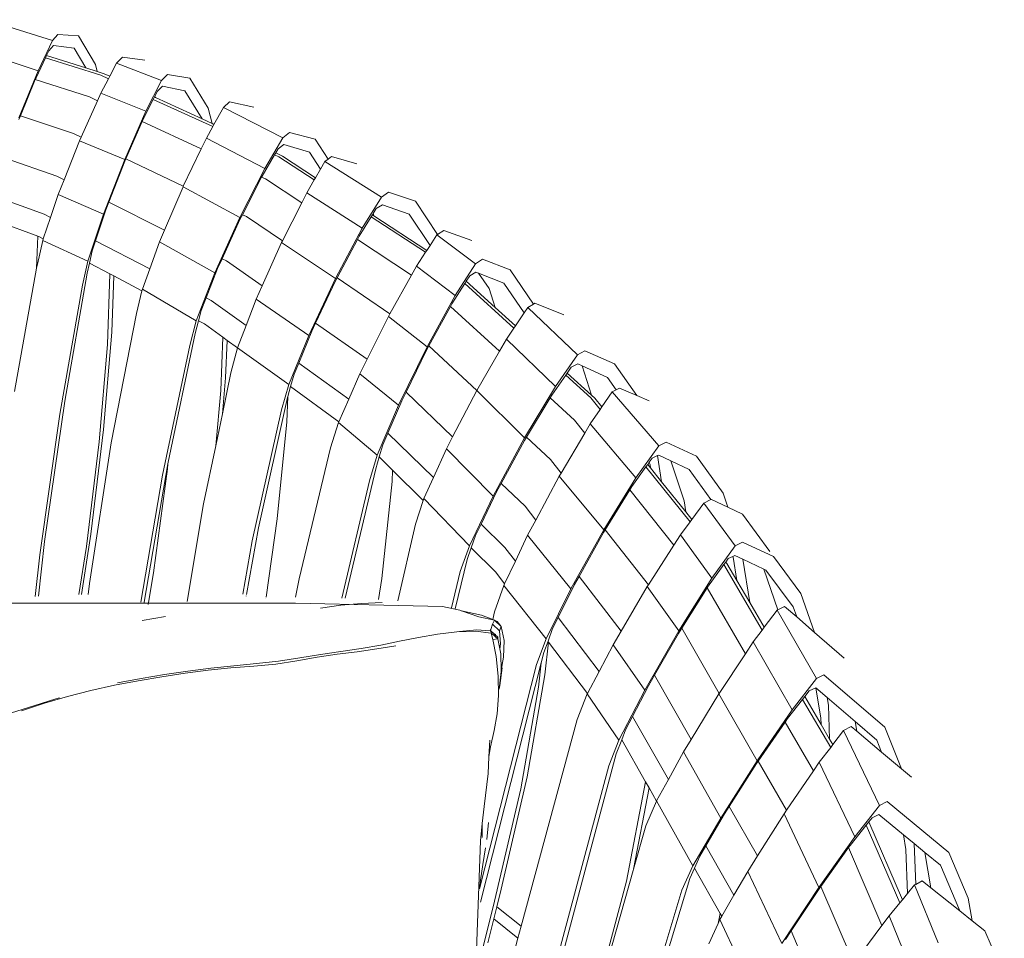
# Model space of a CAD drawing. Units: inches. Extents: x 0 to 10.4, y 0 to 13.2.
# Drawn here: x 4.1 to 4.9, y 12.4 to 13.1 of the extents above; entities that cross this region are included whole.
import ezdxf

# ---------------------------------------------------------------- set-up
doc = ezdxf.new("R2010")
doc.units = ezdxf.units.IN
doc.header["$LTSCALE"] = 0.03937
doc.header["$MEASUREMENT"] = 0
doc.layers.get('0').update_dxf_attribs({"lineweight": 0})

msp = doc.modelspace()

# ---------------------------------------------------------------- linework, layer by layer
for p, q in [((4.0874, 13.08318), (4.13986, 13.06655)), ((4.12848, 13.04259), (4.13986, 13.06655)), ((4.13986, 13.06655), (4.14418, 13.07153)), ((4.14418, 13.07153), (4.1607, 13.07029)), ((4.1607, 13.07029), (4.17409, 13.0476)), ((4.07715, 13.05934), (4.12848, 13.04259)), ((4.1369, 13.05832), (4.13522, 13.05479)), ((4.14078, 13.06255), (4.1369, 13.05832)), ((4.15719, 13.06055), (4.14078, 13.06255)), ((4.16641, 13.04489), (4.15719, 13.06055)), ((4.13431, 13.05286), (4.12682, 13.03706)), ((4.13522, 13.05479), (4.13431, 13.05286)), ((4.13431, 13.05286), (4.17823, 13.03905)), ((4.13522, 13.05479), (4.16641, 13.04489)), ((4.19555, 13.05344), (4.19092, 13.0487)), ((4.21349, 13.05102), (4.19555, 13.05344)), ((4.11313, 13.00517), (4.12848, 13.04259)), ((4.16641, 13.04489), (4.17544, 13.04203)), ((4.17409, 13.0476), (4.17544, 13.04203)), ((4.17544, 13.04203), (4.18099, 13.04027)), ((4.19092, 13.0487), (4.18546, 13.0382)), ((4.19092, 13.0487), (4.2267, 13.03489)), ((4.12622, 13.03558), (4.11441, 13.00674)), ((4.12682, 13.03706), (4.12622, 13.03558)), ((4.12622, 13.03558), (4.16928, 13.02181)), ((4.17823, 13.03905), (4.18443, 13.03621)), ((4.18443, 13.03621), (4.17843, 13.02469)), ((4.18099, 13.04027), (4.18546, 13.0382)), ((4.18546, 13.0382), (4.18443, 13.03621)), ((4.21425, 13.01053), (4.2267, 13.03489)), ((4.2267, 13.03489), (4.23131, 13.03955)), ((4.23131, 13.03955), (4.24914, 13.03673)), ((4.24914, 13.03673), (4.26371, 13.01287)), ((4.22338, 13.02634), (4.2213, 13.02228)), ((4.22752, 13.03028), (4.22338, 13.02634)), ((4.24522, 13.02675), (4.22752, 13.03028)), ((4.25899, 13.00424), (4.24522, 13.02675)), ((4.17578, 13.01879), (4.16273, 12.98977)), ((4.16928, 13.02181), (4.17578, 13.01879)), ((4.17843, 13.02469), (4.17578, 13.01879)), ((4.17843, 13.02469), (4.21425, 13.01053)), ((4.22008, 13.01987), (4.21237, 13.00473)), ((4.22104, 13.02177), (4.22008, 13.01987)), ((4.22008, 13.01987), (4.2674, 12.99817)), ((4.2213, 13.02228), (4.22104, 13.02177)), ((4.22104, 13.02177), (4.22185, 13.02139)), ((4.2213, 13.02228), (4.22185, 13.02139)), ((4.22185, 13.02139), (4.25899, 13.00424)), ((4.28083, 13.01781), (4.2759, 13.01342)), ((4.30001, 13.01377), (4.28083, 13.01781)), ((4.19733, 12.97213), (4.21425, 13.01053)), ((4.26371, 13.01287), (4.26687, 13.0006)), ((4.2759, 13.01342), (4.26837, 12.99991)), ((4.2759, 13.01342), (4.32326, 12.98936)), ((4.11441, 13.00674), (4.11321, 13.0038)), ((4.11441, 13.00674), (4.15652, 12.99276)), ((4.21129, 13.00227), (4.19829, 12.97268)), ((4.21237, 13.00473), (4.21129, 13.00227)), ((4.21129, 13.00227), (4.25819, 12.98045)), ((4.25899, 13.00424), (4.26687, 13.0006)), ((4.2674, 12.99817), (4.26232, 12.98906)), ((4.26687, 13.0006), (4.26837, 12.99991)), ((4.26837, 12.99991), (4.2674, 12.99817)), ((4.16147, 12.98698), (4.14913, 12.95589)), ((4.15652, 12.99276), (4.16273, 12.98977)), ((4.16273, 12.98977), (4.16147, 12.98698)), ((4.16147, 12.98698), (4.19733, 12.97213)), ((4.26232, 12.98906), (4.25819, 12.98045)), ((4.26232, 12.98906), (4.30881, 12.96495)), ((4.30881, 12.96495), (4.32326, 12.98936)), ((4.32326, 12.98936), (4.32843, 12.9935)), ((4.32843, 12.9935), (4.34885, 12.98814)), ((4.34885, 12.98814), (4.35923, 12.97234)), ((4.25819, 12.98045), (4.24392, 12.95075)), ((4.3194, 12.98047), (4.31748, 12.97722)), ((4.32406, 12.98394), (4.3194, 12.98047)), ((4.34434, 12.97794), (4.32406, 12.98394)), ((4.10213, 12.97311), (4.14332, 12.9588)), ((4.18042, 12.92862), (4.19733, 12.97213)), ((4.19739, 12.97063), (4.18474, 12.9381)), ((4.19829, 12.97268), (4.19739, 12.97063)), ((4.19829, 12.97268), (4.24392, 12.95075)), ((4.31654, 12.97564), (4.30659, 12.95884)), ((4.31748, 12.97722), (4.31654, 12.97564)), ((4.31654, 12.97564), (4.31991, 12.9741)), ((4.31748, 12.97722), (4.32298, 12.97468)), ((4.31991, 12.9741), (4.34811, 12.95578)), ((4.32298, 12.97468), (4.34916, 12.95758)), ((4.35322, 12.96447), (4.34434, 12.97794)), ((4.35923, 12.97234), (4.35666, 12.97033)), ((4.36183, 12.97437), (4.35923, 12.97234)), ((4.38213, 12.96863), (4.36183, 12.97437)), ((4.28899, 12.92601), (4.30881, 12.96495)), ((4.35322, 12.96447), (4.34916, 12.95758)), ((4.35666, 12.97033), (4.35322, 12.96447)), ((4.35666, 12.97033), (4.40171, 12.94216)), ((4.14332, 12.9588), (4.14913, 12.95589)), ((4.14913, 12.95589), (4.14453, 12.9443)), ((4.3062, 12.95811), (4.29095, 12.92815)), ((4.30659, 12.95884), (4.3062, 12.95811)), ((4.3062, 12.95811), (4.30937, 12.95663)), ((4.30937, 12.95663), (4.33814, 12.93771)), ((4.34811, 12.95578), (4.34212, 12.94559)), ((4.34916, 12.95758), (4.34811, 12.95578)), ((4.24376, 12.95042), (4.2291, 12.91594)), ((4.24392, 12.95075), (4.24376, 12.95042)), ((4.24376, 12.95042), (4.28899, 12.92601)), ((4.09261, 12.94333), (4.13323, 12.92865)), ((4.14453, 12.9443), (4.13835, 12.926)), ((4.18042, 12.92862), (4.14453, 12.9443)), ((4.34212, 12.94559), (4.33814, 12.93771)), ((4.34212, 12.94559), (4.38634, 12.91736)), ((4.38634, 12.91736), (4.40171, 12.94216)), ((4.40171, 12.94216), (4.40713, 12.94595)), ((4.40713, 12.94595), (4.42859, 12.93895)), ((4.18243, 12.93214), (4.17421, 12.90747)), ((4.18474, 12.9381), (4.18243, 12.93214)), ((4.18474, 12.9381), (4.2291, 12.91594)), ((4.33814, 12.93771), (4.32279, 12.90726)), ((4.39748, 12.93297), (4.39509, 12.9291)), ((4.40234, 12.93611), (4.39748, 12.93297)), ((4.42367, 12.92853), (4.40234, 12.93611)), ((4.42859, 12.93895), (4.44626, 12.91244)), ((4.12811, 12.91119), (4.09351, 12.924)), ((4.13835, 12.926), (4.13259, 12.90896)), ((4.13323, 12.92865), (4.13835, 12.926)), ((4.16805, 12.89129), (4.18042, 12.92862)), ((4.26903, 12.88181), (4.28899, 12.92601)), ((4.289, 12.92431), (4.27484, 12.89308)), ((4.29095, 12.92815), (4.289, 12.92431)), ((4.29095, 12.92815), (4.29415, 12.92661)), ((4.32279, 12.90726), (4.29415, 12.92661)), ((4.39339, 12.92636), (4.38388, 12.911)), ((4.39442, 12.92802), (4.39339, 12.92636)), ((4.39339, 12.92636), (4.43667, 12.89824)), ((4.39509, 12.9291), (4.39442, 12.92802)), ((4.39442, 12.92802), (4.39562, 12.92723)), ((4.39509, 12.9291), (4.39562, 12.92723)), ((4.39562, 12.92723), (4.43767, 12.89977)), ((4.44029, 12.90378), (4.42367, 12.92853)), ((4.2291, 12.91594), (4.22513, 12.9066)), ((4.36514, 12.87744), (4.38634, 12.91736)), ((4.45126, 12.91566), (4.44626, 12.91244)), ((4.4736, 12.90757), (4.45126, 12.91566)), ((4.12811, 12.91119), (4.1273, 12.88564)), ((4.12898, 12.91087), (4.12811, 12.91119)), ((4.13259, 12.90896), (4.12898, 12.91087)), ((4.13259, 12.90896), (4.13215, 12.90767)), ((4.3825, 12.90852), (4.36631, 12.87786)), ((4.38388, 12.911), (4.3825, 12.90852)), ((4.3825, 12.90852), (4.42555, 12.8802)), ((4.4457, 12.91208), (4.44029, 12.90378)), ((4.44626, 12.91244), (4.4457, 12.91208)), ((4.4457, 12.91208), (4.47635, 12.88915)), ((4.13215, 12.90767), (4.12787, 12.88884)), ((4.16805, 12.89129), (4.13215, 12.90767)), ((4.17421, 12.90747), (4.17149, 12.8993)), ((4.17421, 12.90747), (4.21734, 12.88519)), ((4.22513, 12.9066), (4.21734, 12.88519)), ((4.22513, 12.9066), (4.26903, 12.88181)), ((4.32214, 12.90597), (4.30671, 12.87154)), ((4.32279, 12.90726), (4.32214, 12.90597)), ((4.32214, 12.90597), (4.36514, 12.87744)), ((4.44029, 12.90378), (4.43767, 12.89977)), ((4.17149, 12.8993), (4.16934, 12.88959)), ((4.27484, 12.89308), (4.27129, 12.88526)), ((4.27484, 12.89308), (4.27827, 12.89137)), ((4.43667, 12.89824), (4.42952, 12.88729)), ((4.43767, 12.89977), (4.43667, 12.89824)), ((4.47635, 12.88915), (4.48188, 12.8927)), ((4.48188, 12.8927), (4.50406, 12.88443)), ((4.1273, 12.88564), (4.1098, 12.78747)), ((4.12787, 12.88884), (4.1273, 12.88564)), ((4.16376, 12.87209), (4.16805, 12.89129)), ((4.16934, 12.88959), (4.16756, 12.88158)), ((4.18555, 12.88104), (4.16934, 12.88959)), ((4.21734, 12.88519), (4.21143, 12.86898)), ((4.27129, 12.88526), (4.26218, 12.86201)), ((4.27827, 12.89137), (4.30671, 12.87154)), ((4.42952, 12.88729), (4.42555, 12.8802)), ((4.42952, 12.88729), (4.46024, 12.86392)), ((4.46024, 12.86392), (4.47635, 12.88915)), ((4.50406, 12.88443), (4.52254, 12.85711)), ((4.16756, 12.88158), (4.14961, 12.77995)), ((4.18356, 12.82487), (4.18555, 12.88104)), ((4.18862, 12.87943), (4.18555, 12.88104)), ((4.18862, 12.87943), (4.18704, 12.83488)), ((4.21109, 12.86758), (4.18862, 12.87943)), ((4.25431, 12.84387), (4.26903, 12.88181)), ((4.34374, 12.83211), (4.36514, 12.87744)), ((4.36631, 12.87786), (4.36512, 12.87562)), ((4.40833, 12.84947), (4.36631, 12.87786)), ((4.42555, 12.8802), (4.40833, 12.84947)), ((4.47183, 12.87966), (4.46903, 12.87527)), ((4.47679, 12.88258), (4.47183, 12.87966)), ((4.47887, 12.88175), (4.47679, 12.88258)), ((4.47887, 12.88175), (4.48731, 12.86944)), ((4.49884, 12.8738), (4.47887, 12.88175)), ((4.14569, 12.76958), (4.16376, 12.87209)), ((4.21143, 12.86898), (4.21109, 12.86758)), ((4.21143, 12.86898), (4.25431, 12.84387)), ((4.30671, 12.87154), (4.30199, 12.86099)), ((4.36512, 12.87562), (4.34919, 12.84192)), ((4.46785, 12.87343), (4.45758, 12.85731)), ((4.46903, 12.87527), (4.46785, 12.87343)), ((4.46785, 12.87343), (4.50693, 12.83803)), ((4.46903, 12.87527), (4.49194, 12.85445)), ((4.48731, 12.86944), (4.49194, 12.85445)), ((4.51504, 12.85007), (4.49884, 12.8738)), ((4.21109, 12.86758), (4.20661, 12.84956)), ((4.26218, 12.86201), (4.25823, 12.85192)), ((4.26218, 12.86201), (4.26601, 12.86004)), ((4.30199, 12.86099), (4.29391, 12.84005)), ((4.34374, 12.83211), (4.30199, 12.86099)), ((4.43787, 12.82304), (4.46024, 12.86392)), ((4.26601, 12.86004), (4.29391, 12.84005)), ((4.45639, 12.85524), (4.43928, 12.82381)), ((4.45758, 12.85731), (4.45639, 12.85524)), ((4.4954, 12.81953), (4.45639, 12.85524)), ((4.49194, 12.85445), (4.5081, 12.83976)), ((4.51798, 12.85443), (4.51504, 12.85007)), ((4.52254, 12.85711), (4.51798, 12.85443)), ((4.51798, 12.85443), (4.55751, 12.81664)), ((4.52365, 12.85776), (4.52254, 12.85711)), ((4.54667, 12.8485), (4.52365, 12.85776)), ((4.20661, 12.84956), (4.18668, 12.74666)), ((4.25823, 12.85192), (4.25607, 12.84386)), ((4.40707, 12.84722), (4.39012, 12.81338)), ((4.40833, 12.84947), (4.40707, 12.84722)), ((4.40707, 12.84722), (4.43787, 12.82304)), ((4.51504, 12.85007), (4.5081, 12.83976)), ((4.24904, 12.82424), (4.25431, 12.84387)), ((4.25607, 12.84386), (4.25338, 12.8338)), ((4.26069, 12.84143), (4.25607, 12.84386)), ((4.2754, 12.83073), (4.26069, 12.84143)), ((4.29391, 12.84005), (4.2871, 12.8224)), ((4.34919, 12.84192), (4.34618, 12.83555)), ((4.34919, 12.84192), (4.39012, 12.81338)), ((4.50693, 12.83803), (4.50106, 12.8293)), ((4.5081, 12.83976), (4.50693, 12.83803)), ((4.18704, 12.83488), (4.18052, 12.75734)), ((4.25338, 12.8338), (4.23185, 12.73144)), ((4.27376, 12.78845), (4.2754, 12.83073)), ((4.27879, 12.82826), (4.2754, 12.83073)), ((4.32788, 12.79325), (4.34374, 12.83211)), ((4.34618, 12.83555), (4.33574, 12.81009)), ((4.17706, 12.74748), (4.18356, 12.82487)), ((4.22738, 12.72107), (4.24904, 12.82424)), ((4.27879, 12.82826), (4.27764, 12.79853)), ((4.28706, 12.82224), (4.27879, 12.82826)), ((4.28706, 12.82224), (4.28178, 12.80241)), ((4.2871, 12.8224), (4.28706, 12.82224)), ((4.32788, 12.79325), (4.2871, 12.8224)), ((4.41518, 12.77666), (4.43787, 12.82304)), ((4.43928, 12.82381), (4.4378, 12.82111)), ((4.43928, 12.82381), (4.47733, 12.78826)), ((4.50106, 12.8293), (4.4954, 12.81953)), ((4.50106, 12.8293), (4.54, 12.79156)), ((4.4378, 12.82111), (4.42111, 12.787)), ((4.4954, 12.81953), (4.47743, 12.78846)), ((4.54, 12.79156), (4.55751, 12.81664)), ((4.55751, 12.81664), (4.5633, 12.8198)), ((4.5633, 12.8198), (4.58705, 12.80953)), ((4.33574, 12.81009), (4.33217, 12.80137)), ((4.33574, 12.81009), (4.37551, 12.78161)), ((4.39012, 12.81338), (4.3843, 12.80177)), ((4.55257, 12.80693), (4.54932, 12.80229)), ((4.55777, 12.80951), (4.55257, 12.80693)), ((4.56128, 12.80792), (4.55777, 12.80951)), ((4.56128, 12.80792), (4.56869, 12.78469)), ((4.58138, 12.79878), (4.56128, 12.80792)), ((4.58705, 12.80953), (4.60466, 12.78441)), ((4.28178, 12.80241), (4.27502, 12.76988)), ((4.27764, 12.79853), (4.27502, 12.76988)), ((4.33217, 12.80137), (4.32936, 12.79146)), ((4.3843, 12.80177), (4.37551, 12.78161)), ((4.41518, 12.77666), (4.3843, 12.80177)), ((4.54818, 12.80065), (4.53706, 12.78476)), ((4.54932, 12.80229), (4.54818, 12.80065)), ((4.54818, 12.80065), (4.56802, 12.78268)), ((4.54932, 12.80229), (4.56869, 12.78469)), ((4.58834, 12.78896), (4.58138, 12.79878)), ((4.32213, 12.77309), (4.32788, 12.79325)), ((4.32936, 12.79146), (4.32718, 12.78375)), ((4.36766, 12.7636), (4.32936, 12.79146)), ((4.51545, 12.75069), (4.54, 12.79156)), ((4.59094, 12.79037), (4.58834, 12.78896)), ((4.60466, 12.78441), (4.59094, 12.79037)), ((4.26974, 12.7444), (4.27376, 12.78845)), ((4.32689, 12.78272), (4.30379, 12.6791)), ((4.32718, 12.78375), (4.32634, 12.7636)), ((4.32718, 12.78375), (4.32689, 12.78272)), ((4.42111, 12.787), (4.41774, 12.78012)), ((4.42111, 12.787), (4.45822, 12.75149)), ((4.47733, 12.78826), (4.45822, 12.75149)), ((4.47743, 12.78846), (4.47733, 12.78826)), ((4.47743, 12.78846), (4.51545, 12.75069)), ((4.53571, 12.78264), (4.5169, 12.75129)), ((4.53706, 12.78476), (4.53571, 12.78264)), ((4.55513, 12.76486), (4.53571, 12.78264)), ((4.57555, 12.77327), (4.56802, 12.78268)), ((4.56869, 12.78469), (4.57132, 12.7823)), ((4.58518, 12.78724), (4.57693, 12.77528)), ((4.58834, 12.78896), (4.58518, 12.78724)), ((4.58518, 12.78724), (4.6221, 12.74442)), ((4.61455, 12.78012), (4.60466, 12.78441)), ((4.14961, 12.77995), (4.13362, 12.66827)), ((4.37551, 12.78161), (4.36766, 12.7636)), ((4.39827, 12.73701), (4.41518, 12.77666)), ((4.41774, 12.78012), (4.40677, 12.75447)), ((4.57132, 12.7823), (4.57693, 12.77528)), ((4.57693, 12.77528), (4.57555, 12.77327)), ((4.12977, 12.65772), (4.14569, 12.76958)), ((4.27502, 12.76988), (4.26974, 12.7444)), ((4.29887, 12.66877), (4.32213, 12.77309)), ((4.57555, 12.77327), (4.56764, 12.76181)), ((4.32634, 12.7636), (4.31873, 12.68633)), ((4.36735, 12.76288), (4.36109, 12.74268)), ((4.36766, 12.7636), (4.36735, 12.76288)), ((4.39827, 12.73701), (4.36735, 12.76288)), ((4.56333, 12.75454), (4.55513, 12.76486)), ((4.56764, 12.76181), (4.56333, 12.75454)), ((4.56764, 12.76181), (4.60399, 12.71906)), ((4.18052, 12.75734), (4.17045, 12.67411)), ((4.40677, 12.75447), (4.4028, 12.7452)), ((4.40677, 12.75447), (4.4429, 12.7192)), ((4.45822, 12.75149), (4.45336, 12.74214)), ((4.5169, 12.75129), (4.5153, 12.74862)), ((4.5169, 12.75129), (4.53604, 12.73341)), ((4.56333, 12.75454), (4.54443, 12.72268)), ((4.16699, 12.66439), (4.17706, 12.74748)), ((4.18668, 12.74666), (4.16925, 12.63491)), ((4.26974, 12.7444), (4.26014, 12.69817)), ((4.4028, 12.7452), (4.39989, 12.73554)), ((4.49036, 12.70437), (4.51545, 12.75069)), ((4.5153, 12.74862), (4.49679, 12.71458)), ((4.60399, 12.71906), (4.6221, 12.74442)), ((4.6221, 12.74442), (4.62798, 12.74741)), ((4.62798, 12.74741), (4.65228, 12.73631)), ((4.36109, 12.74268), (4.33617, 12.63864)), ((4.39201, 12.71644), (4.39827, 12.73701)), ((4.39989, 12.73554), (4.39705, 12.72616)), ((4.41039, 12.72517), (4.39989, 12.73554)), ((4.45336, 12.74214), (4.4429, 12.7192)), ((4.45336, 12.74214), (4.49036, 12.70437)), ((4.62128, 12.73659), (4.61688, 12.73456)), ((4.62215, 12.73699), (4.62128, 12.73659)), ((4.62128, 12.73659), (4.62446, 12.7158)), ((4.6318, 12.7324), (4.62215, 12.73699)), ((4.65228, 12.73631), (4.67342, 12.70684)), ((4.23164, 12.73021), (4.21289, 12.62009)), ((4.23164, 12.73021), (4.23127, 12.72616)), ((4.23185, 12.73144), (4.23164, 12.73021)), ((4.53604, 12.73341), (4.54443, 12.72268)), ((4.61199, 12.72772), (4.60086, 12.71215)), ((4.61338, 12.72966), (4.61199, 12.72772)), ((4.64704, 12.68392), (4.61199, 12.72772)), ((4.61458, 12.73135), (4.61338, 12.72966)), ((4.61338, 12.72966), (4.61563, 12.72684)), ((4.61688, 12.73456), (4.61458, 12.73135)), ((4.61526, 12.7293), (4.61458, 12.73135)), ((4.61563, 12.72684), (4.61526, 12.7293)), ((4.6318, 12.7324), (4.64228, 12.70061)), ((4.64632, 12.72549), (4.6318, 12.7324)), ((4.21026, 12.62006), (4.22738, 12.72107)), ((4.23127, 12.72616), (4.22029, 12.64336)), ((4.39705, 12.72616), (4.37279, 12.62339)), ((4.41039, 12.72517), (4.40998, 12.71601)), ((4.43483, 12.70105), (4.41039, 12.72517)), ((4.54302, 12.7203), (4.52429, 12.68535)), ((4.54443, 12.72268), (4.54302, 12.7203)), ((4.54302, 12.7203), (4.57849, 12.67763)), ((4.61563, 12.72684), (4.62446, 12.7158)), ((4.66366, 12.70162), (4.64632, 12.72549)), ((4.36999, 12.62325), (4.39201, 12.71644)), ((4.40998, 12.71601), (4.40189, 12.63892)), ((4.4429, 12.7192), (4.43533, 12.70258)), ((4.49679, 12.71458), (4.49307, 12.70776)), ((4.49679, 12.71458), (4.51579, 12.69639)), ((4.57849, 12.67763), (4.60399, 12.71906)), ((4.60086, 12.71215), (4.59912, 12.70946)), ((4.62446, 12.7158), (4.64362, 12.69182)), ((4.47149, 12.66487), (4.49036, 12.70437)), ((4.49307, 12.70776), (4.48079, 12.68221)), ((4.59912, 12.70946), (4.57964, 12.67768)), ((4.63412, 12.66537), (4.59912, 12.70946)), ((4.67342, 12.70684), (4.67723, 12.69561)), ((4.26014, 12.69817), (4.24711, 12.62067)), ((4.43483, 12.70105), (4.42856, 12.68203)), ((4.43533, 12.70258), (4.43483, 12.70105)), ((4.43533, 12.70258), (4.47149, 12.66487)), ((4.51579, 12.69639), (4.52429, 12.68535)), ((4.64228, 12.70061), (4.64362, 12.69182)), ((4.65812, 12.69887), (4.64843, 12.68579)), ((4.66366, 12.70162), (4.65812, 12.69887)), ((4.65812, 12.69887), (4.68291, 12.66478)), ((4.66404, 12.70181), (4.66366, 12.70162)), ((4.67723, 12.69561), (4.66404, 12.70181)), ((4.64362, 12.69182), (4.64843, 12.68579)), ((4.68881, 12.69016), (4.67723, 12.69561)), ((4.71056, 12.66035), (4.68881, 12.69016)), ((4.31873, 12.68633), (4.30981, 12.62419)), ((4.42856, 12.68203), (4.41465, 12.6211)), ((4.48079, 12.68221), (4.47637, 12.67303)), ((4.48079, 12.68221), (4.49985, 12.66361)), ((4.52429, 12.68535), (4.51783, 12.67329)), ((4.64704, 12.68392), (4.63947, 12.6737)), ((4.64843, 12.68579), (4.64704, 12.68392)), ((4.17045, 12.67411), (4.16294, 12.62622)), ((4.30379, 12.6791), (4.29415, 12.6261)), ((4.47637, 12.67303), (4.473, 12.66337)), ((4.51783, 12.67329), (4.50809, 12.65276)), ((4.55234, 12.63078), (4.51783, 12.67329)), ((4.55234, 12.63078), (4.57849, 12.67763)), ((4.5783, 12.67552), (4.55876, 12.64057)), ((4.57964, 12.67768), (4.5783, 12.67552)), ((4.57964, 12.67768), (4.61389, 12.6339)), ((4.63947, 12.6737), (4.63412, 12.66537)), ((4.63947, 12.6737), (4.66435, 12.63915)), ((4.13362, 12.66827), (4.1288, 12.62489)), ((4.29119, 12.62639), (4.29887, 12.66877)), ((4.63412, 12.66537), (4.61389, 12.6339)), ((4.68291, 12.66478), (4.68879, 12.66778)), ((4.68879, 12.66778), (4.71341, 12.65643)), ((4.1261, 12.62468), (4.12977, 12.65772)), ((4.16097, 12.62618), (4.16699, 12.66439)), ((4.4643, 12.64438), (4.47149, 12.66487)), ((4.473, 12.66337), (4.46976, 12.65407)), ((4.49254, 12.64408), (4.473, 12.66337)), ((4.49985, 12.66361), (4.50809, 12.65276)), ((4.66435, 12.63915), (4.68291, 12.66478)), ((4.68275, 12.65725), (4.68111, 12.65649)), ((4.68906, 12.65423), (4.68275, 12.65725)), ((4.46976, 12.65407), (4.46021, 12.61472)), ((4.50809, 12.65276), (4.49957, 12.63477)), ((4.67394, 12.64993), (4.66107, 12.63216)), ((4.67544, 12.652), (4.67394, 12.64993)), ((4.70439, 12.5979), (4.67394, 12.64993)), ((4.67747, 12.65481), (4.67544, 12.652)), ((4.67544, 12.652), (4.67642, 12.65077)), ((4.68425, 12.6374), (4.67642, 12.65077)), ((4.68111, 12.65649), (4.67747, 12.65481)), ((4.68132, 12.65587), (4.68111, 12.65649)), ((4.68425, 12.6374), (4.68132, 12.65587)), ((4.68906, 12.65423), (4.6945, 12.61989)), ((4.70576, 12.64625), (4.68906, 12.65423)), ((4.71341, 12.65643), (4.7351, 12.62712)), ((4.22029, 12.64336), (4.21593, 12.61824)), ((4.4573, 12.61555), (4.4643, 12.64438)), ((4.49957, 12.63477), (4.49254, 12.64408)), ((4.70576, 12.64625), (4.71702, 12.61409)), ((4.70723, 12.64554), (4.70576, 12.64625)), ((4.72909, 12.61644), (4.70723, 12.64554)), ((4.16925, 12.63491), (4.1682, 12.62632)), ((4.33617, 12.63864), (4.33332, 12.62401)), ((4.40189, 12.63892), (4.39932, 12.62223)), ((4.49957, 12.63477), (4.49886, 12.63328)), ((4.55519, 12.63417), (4.54214, 12.60795)), ((4.55876, 12.64057), (4.55519, 12.63417)), ((4.55876, 12.64057), (4.59222, 12.59711)), ((4.61389, 12.6339), (4.61305, 12.63261)), ((4.63805, 12.59732), (4.66435, 12.63915)), ((4.6945, 12.61989), (4.68425, 12.6374)), ((4.49886, 12.63328), (4.49164, 12.61252)), ((4.5326, 12.59101), (4.49886, 12.63328)), ((4.5326, 12.59101), (4.55234, 12.63078)), ((4.61305, 12.63261), (4.59222, 12.59711)), ((4.61305, 12.63261), (4.63805, 12.59732)), ((4.66061, 12.63146), (4.64041, 12.59932)), ((4.66107, 12.63216), (4.66061, 12.63146)), ((4.66061, 12.63146), (4.69108, 12.5791)), ((4.7351, 12.62712), (4.74601, 12.59611)), ((4.21289, 12.62009), (4.21277, 12.61925)), ((4.29396, 12.62503), (4.29392, 12.62485)), ((4.30965, 12.62306), (4.30963, 12.62293)), ((4.36935, 12.6176), (4.38566, 12.61915)), ((4.38566, 12.61915), (4.40206, 12.61992)), ((4.70607, 12.60013), (4.6945, 12.61989)), ((4.35303, 12.61529), (4.36935, 12.6176)), ((4.464, 12.61364), (4.45027, 12.6167)), ((4.46506, 12.6133), (4.464, 12.61364)), ((4.46506, 12.6133), (4.46518, 12.61327)), ((4.46518, 12.61327), (4.48128, 12.60969)), ((4.47899, 12.60847), (4.46518, 12.61327)), ((4.49164, 12.61252), (4.49013, 12.60625)), ((4.71637, 12.61377), (4.70607, 12.60013)), ((4.71702, 12.61409), (4.71637, 12.61377)), ((4.71637, 12.61377), (4.74766, 12.55947)), ((4.72228, 12.61673), (4.71702, 12.61409)), ((4.73195, 12.60833), (4.72228, 12.61673)), ((4.73195, 12.60833), (4.72909, 12.61644)), ((4.22968, 12.60869), (4.21122, 12.60555)), ((4.47899, 12.60847), (4.4915, 12.60572)), ((4.48128, 12.60969), (4.49013, 12.60625)), ((4.48985, 12.60253), (4.48848, 12.59833)), ((4.4915, 12.60572), (4.48985, 12.60253)), ((4.48985, 12.60253), (4.49556, 12.59731)), ((4.49013, 12.60625), (4.4915, 12.60572)), ((4.4915, 12.60572), (4.49359, 12.60466)), ((4.4915, 12.60572), (4.49679, 12.60089)), ((4.49679, 12.60089), (4.49359, 12.60466)), ((4.54214, 12.60795), (4.53775, 12.59913)), ((4.54214, 12.60795), (4.57471, 12.56508)), ((4.74601, 12.59611), (4.73195, 12.60833)), ((4.44618, 12.59475), (4.43104, 12.59214)), ((4.46146, 12.59646), (4.44618, 12.59475)), ((4.47639, 12.59698), (4.46146, 12.59646)), ((4.46366, 12.59684), (4.46146, 12.59646)), ((4.47733, 12.59813), (4.46366, 12.59684)), ((4.48895, 12.59551), (4.47639, 12.59698)), ((4.488, 12.59737), (4.47733, 12.59813)), ((4.48823, 12.59832), (4.488, 12.59737)), ((4.48829, 12.59735), (4.488, 12.59737)), ((4.48848, 12.59833), (4.48829, 12.59735)), ((4.48854, 12.59733), (4.48829, 12.59735)), ((4.48854, 12.59733), (4.48895, 12.59551)), ((4.4919, 12.59432), (4.48854, 12.59733)), ((4.48895, 12.59551), (4.4902, 12.59032)), ((4.49094, 12.59375), (4.48895, 12.59551)), ((4.4919, 12.59432), (4.49247, 12.59465)), ((4.49556, 12.59731), (4.49679, 12.60089)), ((4.49556, 12.59731), (4.49635, 12.58692)), ((4.49679, 12.60089), (4.4991, 12.58972)), ((4.53775, 12.59913), (4.53407, 12.58907)), ((4.59222, 12.59711), (4.58587, 12.58628)), ((4.61097, 12.55022), (4.63805, 12.59732)), ((4.63781, 12.5952), (4.61868, 12.56195)), ((4.64041, 12.59932), (4.63781, 12.5952)), ((4.64041, 12.59932), (4.67025, 12.54758)), ((4.70439, 12.5979), (4.69727, 12.58848)), ((4.70607, 12.60013), (4.70439, 12.5979)), ((4.76965, 12.57556), (4.74601, 12.59611)), ((4.41602, 12.58911), (4.40101, 12.58585)), ((4.43104, 12.59214), (4.41602, 12.58911)), ((4.4902, 12.59032), (4.49417, 12.59088)), ((4.49291, 12.5768), (4.4902, 12.59032)), ((4.49094, 12.59375), (4.49142, 12.59403)), ((4.49201, 12.59286), (4.49094, 12.59375)), ((4.49419, 12.59226), (4.4919, 12.59432)), ((4.49191, 12.59289), (4.49201, 12.59286)), ((4.49201, 12.59286), (4.49258, 12.5927)), ((4.49417, 12.59088), (4.49201, 12.59286)), ((4.49419, 12.59226), (4.49417, 12.59088)), ((4.49417, 12.59088), (4.49579, 12.583)), ((4.49635, 12.58692), (4.49579, 12.583)), ((4.4991, 12.58972), (4.49861, 12.57651)), ((4.525, 12.57042), (4.5326, 12.59101)), ((4.53407, 12.58907), (4.53076, 12.58004)), ((4.53456, 12.58842), (4.53154, 12.56234)), ((4.53456, 12.58842), (4.53407, 12.58907)), ((4.56545, 12.54749), (4.53456, 12.58842)), ((4.69727, 12.58848), (4.69108, 12.5791)), ((4.69727, 12.58848), (4.72819, 12.53446)), ((4.36637, 12.57878), (4.35044, 12.57632)), ((4.36938, 12.5809), (4.35316, 12.57847)), ((4.38226, 12.58074), (4.36637, 12.57878)), ((4.38544, 12.58315), (4.36938, 12.5809)), ((4.39779, 12.58304), (4.38226, 12.58074)), ((4.40101, 12.58585), (4.38544, 12.58315)), ((4.41306, 12.58551), (4.39779, 12.58304)), ((4.49662, 12.57897), (4.49579, 12.583)), ((4.49672, 12.56603), (4.49662, 12.57897)), ((4.53076, 12.58004), (4.52866, 12.57178)), ((4.58587, 12.58628), (4.57471, 12.56508)), ((4.58587, 12.58628), (4.61097, 12.55022)), ((4.69108, 12.5791), (4.67025, 12.54758)), ((4.30217, 12.57128), (4.2842, 12.56952)), ((4.31971, 12.57329), (4.30217, 12.57128)), ((4.3343, 12.57352), (4.3175, 12.57084)), ((4.33669, 12.57581), (4.31971, 12.57329)), ((4.35044, 12.57632), (4.3343, 12.57352)), ((4.35316, 12.57847), (4.33669, 12.57581)), ((4.52866, 12.57178), (4.48029, 12.38149)), ((4.49445, 12.56121), (4.49291, 12.5768)), ((4.49861, 12.57651), (4.49672, 12.56603)), ((4.52642, 12.55245), (4.52866, 12.57178)), ((4.24544, 12.56366), (4.22689, 12.56075)), ((4.2476, 12.56526), (4.22903, 12.56254)), ((4.26374, 12.56615), (4.24544, 12.56366)), ((4.26598, 12.56757), (4.2476, 12.56526)), ((4.2819, 12.56798), (4.26374, 12.56615)), ((4.2842, 12.56952), (4.26598, 12.56757)), ((4.29995, 12.56916), (4.2819, 12.56798)), ((4.3175, 12.57084), (4.29995, 12.56916)), ((4.47963, 12.39217), (4.525, 12.57042)), ((4.49527, 12.5512), (4.49673, 12.56498)), ((4.49585, 12.55396), (4.49749, 12.56783)), ((4.49673, 12.56498), (4.49672, 12.56603)), ((4.57471, 12.56508), (4.56545, 12.54749)), ((4.2081, 12.55755), (4.18921, 12.55407)), ((4.21033, 12.55943), (4.1916, 12.5559)), ((4.22689, 12.56075), (4.2081, 12.55755)), ((4.22903, 12.56254), (4.21033, 12.55943)), ((4.49445, 12.56121), (4.49459, 12.54581)), ((4.53154, 12.56234), (4.51761, 12.48135)), ((4.61868, 12.56195), (4.61389, 12.55363)), ((4.64789, 12.51085), (4.61868, 12.56195)), ((4.72819, 12.53446), (4.74766, 12.55947)), ((4.74766, 12.55947), (4.75361, 12.56246)), ((4.75361, 12.56246), (4.80194, 12.5208)), ((4.17042, 12.54991), (4.15184, 12.54505)), ((4.18921, 12.55407), (4.17042, 12.54991)), ((4.49526, 12.55105), (4.49527, 12.5512)), ((4.49585, 12.55396), (4.49527, 12.5512)), ((4.51248, 12.4717), (4.52642, 12.55245)), ((4.56545, 12.54749), (4.56525, 12.5471)), ((4.59042, 12.51046), (4.61097, 12.55022)), ((4.61389, 12.55363), (4.6013, 12.5293)), ((4.67025, 12.54758), (4.67006, 12.5473)), ((4.74192, 12.54962), (4.73833, 12.54503)), ((4.74719, 12.55204), (4.74192, 12.54962)), ((4.75116, 12.52792), (4.74719, 12.55204)), ((4.7562, 12.54435), (4.74719, 12.55204)), ((4.11538, 12.53377), (4.13347, 12.53971)), ((4.14263, 12.54316), (4.12494, 12.53766)), ((4.13347, 12.53971), (4.15184, 12.54505)), ((4.14559, 12.54398), (4.14263, 12.54316)), ((4.49459, 12.54581), (4.49354, 12.53136)), ((4.56525, 12.5471), (4.55718, 12.5269)), ((4.56525, 12.5471), (4.59042, 12.51046)), ((4.67006, 12.5473), (4.64789, 12.51085)), ((4.67006, 12.5473), (4.70034, 12.49385)), ((4.73661, 12.54283), (4.72468, 12.52757)), ((4.73833, 12.54503), (4.73661, 12.54283)), ((4.75893, 12.50469), (4.73661, 12.54283)), ((4.75132, 12.52283), (4.73833, 12.54503)), ((4.7562, 12.54435), (4.75719, 12.53832)), ((4.77838, 12.52521), (4.7562, 12.54435)), ((4.12494, 12.53766), (4.10717, 12.53206)), ((4.70034, 12.49385), (4.72819, 12.53446)), ((4.75719, 12.53832), (4.75806, 12.51132)), ((4.49354, 12.53136), (4.49118, 12.51799)), ((4.55718, 12.5269), (4.51275, 12.36242)), ((4.6013, 12.5293), (4.59574, 12.51858)), ((4.6013, 12.5293), (4.62981, 12.47909)), ((4.72272, 12.52473), (4.70136, 12.49364)), ((4.72468, 12.52757), (4.72272, 12.52473)), ((4.72272, 12.52473), (4.74521, 12.48607)), ((4.75132, 12.52283), (4.75116, 12.52792)), ((4.77838, 12.52521), (4.77961, 12.51744)), ((4.79561, 12.51033), (4.77838, 12.52521)), ((4.48826, 12.50512), (4.49118, 12.51799)), ((4.59574, 12.51858), (4.5927, 12.51079)), ((4.75806, 12.51132), (4.75132, 12.52283)), ((4.76923, 12.51808), (4.76064, 12.50692)), ((4.77514, 12.52117), (4.76923, 12.51808)), ((4.76923, 12.51808), (4.79785, 12.45839)), ((4.77961, 12.51744), (4.77514, 12.52117)), ((4.79941, 12.50089), (4.77961, 12.51744)), ((4.80194, 12.5208), (4.81521, 12.48768)), ((4.48701, 12.49707), (4.48791, 12.51051)), ((4.58238, 12.49003), (4.59042, 12.51046)), ((4.5927, 12.51079), (4.58835, 12.49962)), ((4.61165, 12.47734), (4.5927, 12.51079)), ((4.64789, 12.51085), (4.64194, 12.50108)), ((4.76064, 12.50692), (4.75806, 12.51132)), ((4.79941, 12.50089), (4.79561, 12.51033)), ((4.48826, 12.50512), (4.48701, 12.49707)), ((4.64194, 12.50108), (4.62981, 12.47909)), ((4.64194, 12.50108), (4.67147, 12.44843)), ((4.75893, 12.50469), (4.74977, 12.49279)), ((4.76064, 12.50692), (4.75893, 12.50469)), ((4.81521, 12.48768), (4.79941, 12.50089)), ((4.48649, 12.48399), (4.48701, 12.49707)), ((4.58835, 12.49962), (4.53305, 12.29283)), ((4.67147, 12.44843), (4.70034, 12.49385)), ((4.70136, 12.49364), (4.70001, 12.49177)), ((4.70136, 12.49364), (4.72385, 12.45465)), ((4.74977, 12.49279), (4.74521, 12.48607)), ((4.74977, 12.49279), (4.77802, 12.43345)), ((4.52692, 12.28306), (4.58238, 12.49003)), ((4.70001, 12.49177), (4.67826, 12.4577)), ((4.74521, 12.48607), (4.72385, 12.45465)), ((4.8233, 12.48091), (4.81521, 12.48768)), ((4.48649, 12.48399), (4.48317, 12.45778)), ((4.51761, 12.48135), (4.49681, 12.39187)), ((4.59661, 12.39838), (4.61165, 12.47734)), ((4.61443, 12.47244), (4.61165, 12.47734)), ((4.62981, 12.47909), (4.62049, 12.4622)), ((4.49159, 12.38242), (4.51248, 12.4717)), ((4.61443, 12.47244), (4.60218, 12.40784)), ((4.62038, 12.46194), (4.61443, 12.47244)), ((4.62038, 12.46194), (4.61199, 12.44228)), ((4.62049, 12.4622), (4.62038, 12.46194)), ((4.62049, 12.4622), (4.64938, 12.41038)), ((4.79785, 12.45839), (4.80381, 12.46156)), ((4.80381, 12.46156), (4.85292, 12.42117)), ((4.48317, 12.45778), (4.48183, 12.44411)), ((4.67826, 12.4577), (4.67447, 12.45176)), ((4.70076, 12.41834), (4.67826, 12.4577)), ((4.72385, 12.45465), (4.72191, 12.4518)), ((4.77802, 12.43345), (4.79785, 12.45839)), ((4.64938, 12.41038), (4.67147, 12.44843)), ((4.67447, 12.45176), (4.6597, 12.42645)), ((4.72191, 12.4518), (4.70076, 12.41834)), ((4.72191, 12.4518), (4.74955, 12.39325)), ((4.7919, 12.44875), (4.78927, 12.44545)), ((4.79724, 12.45137), (4.7919, 12.44875)), ((4.81688, 12.4352), (4.79724, 12.45137)), ((4.48038, 12.43033), (4.48183, 12.44411)), ((4.48182, 12.4329), (4.48183, 12.44411)), ((4.4868, 12.4449), (4.48551, 12.43148)), ((4.61199, 12.44228), (4.60218, 12.40784)), ((4.78725, 12.44292), (4.77436, 12.42676)), ((4.78927, 12.44545), (4.78725, 12.44292)), ((4.81395, 12.38101), (4.78725, 12.44292)), ((4.78927, 12.44545), (4.81603, 12.38353)), ((4.74955, 12.39325), (4.77802, 12.43345)), ((4.8188, 12.42358), (4.81688, 12.4352)), ((4.82534, 12.42825), (4.81688, 12.4352)), ((4.4843, 12.42473), (4.48233, 12.41166)), ((4.6597, 12.42645), (4.65494, 12.41829)), ((4.6597, 12.42645), (4.68202, 12.38715)), ((4.773, 12.42493), (4.75117, 12.39411)), ((4.77436, 12.42676), (4.773, 12.42493)), ((4.773, 12.42493), (4.79965, 12.36293)), ((4.8201, 12.38846), (4.8188, 12.42358)), ((4.82534, 12.42825), (4.82654, 12.39575)), ((4.83394, 12.42117), (4.82534, 12.42825)), ((4.65494, 12.41829), (4.65056, 12.40866)), ((4.70076, 12.41834), (4.69301, 12.40609)), ((4.83394, 12.42117), (4.83863, 12.3931)), ((4.8464, 12.41091), (4.83394, 12.42117)), ((4.85292, 12.42117), (4.86828, 12.38484)), ((4.48024, 12.39901), (4.48233, 12.41166)), ((4.60189, 12.40675), (4.55444, 12.23983)), ((4.60218, 12.40784), (4.60189, 12.40675)), ((4.64052, 12.39104), (4.64938, 12.41038)), ((4.65056, 12.40866), (4.64678, 12.40038)), ((4.67094, 12.37269), (4.65056, 12.40866)), ((4.86176, 12.37473), (4.8464, 12.41091)), ((4.47957, 12.39285), (4.48024, 12.39901)), ((4.64678, 12.40038), (4.58759, 12.20323)), ((4.69301, 12.40609), (4.68202, 12.38715)), ((4.69301, 12.40609), (4.71995, 12.34861)), ((4.83167, 12.39867), (4.82654, 12.39575)), ((4.83863, 12.3931), (4.83167, 12.39867)), ((4.49681, 12.39187), (4.49334, 12.37792)), ((4.57344, 12.31125), (4.59661, 12.39838)), ((4.58115, 12.19387), (4.64052, 12.39104)), ((4.71995, 12.34861), (4.74955, 12.39325)), ((4.74917, 12.39131), (4.72752, 12.35872)), ((4.75117, 12.39411), (4.74917, 12.39131)), ((4.75117, 12.39411), (4.77733, 12.333)), ((4.82574, 12.39529), (4.8201, 12.38846)), ((4.82654, 12.39575), (4.82574, 12.39529)), ((4.82574, 12.39529), (4.84453, 12.34928)), ((4.86176, 12.37473), (4.83863, 12.3931)), ((4.68202, 12.38715), (4.67227, 12.37034)), ((4.81603, 12.38353), (4.81395, 12.38101)), ((4.8201, 12.38846), (4.81603, 12.38353)), ((4.86828, 12.38484), (4.87141, 12.36688)), ((4.47866, 12.33038), (4.49159, 12.38242)), ((4.49334, 12.37792), (4.49095, 12.36826)), ((4.51275, 12.36242), (4.49334, 12.37792)), ((4.81395, 12.38101), (4.80555, 12.37083)), ((4.49095, 12.36826), (4.48624, 12.34931)), ((4.51018, 12.35291), (4.49095, 12.36826)), ((4.66933, 12.36457), (4.67094, 12.37269)), ((4.67087, 12.36792), (4.66933, 12.36457)), ((4.67227, 12.37034), (4.67087, 12.36792)), ((4.69722, 12.31154), (4.67087, 12.36792)), ((4.67227, 12.37034), (4.67094, 12.37269)), ((4.80555, 12.37083), (4.79965, 12.36293)), ((4.80555, 12.37083), (4.82442, 12.32445)), ((4.86178, 12.37458), (4.86176, 12.37473)), ((4.87141, 12.36688), (4.86178, 12.37458)), ((4.51275, 12.36242), (4.51018, 12.35291)), ((4.66933, 12.36457), (4.66199, 12.34855)), ((4.79965, 12.36293), (4.77733, 12.333)), ((4.88144, 12.35886), (4.87141, 12.36688)), ((4.51018, 12.35291), (4.50513, 12.33423)), ((4.72752, 12.35872), (4.72302, 12.35194)), ((4.72752, 12.35872), (4.75312, 12.29876)), ((4.89705, 12.32332), (4.88144, 12.35886))]:
    msp.add_line(p, q)
for points in [[(2.56022, 12.60008), (2.63526, 12.60599), (2.87791, 12.60223), (3.70299, 12.60304), (4.06474, 12.61927), (4.33332, 12.61927), (4.45027, 12.6167)], [(4.48038, 12.43033), (4.47574, 12.30703), (4.46013, 12.10448), (4.45701, 11.96706)]]:
    msp.add_lwpolyline(points)

doc.saveas('drawing.dxf')
